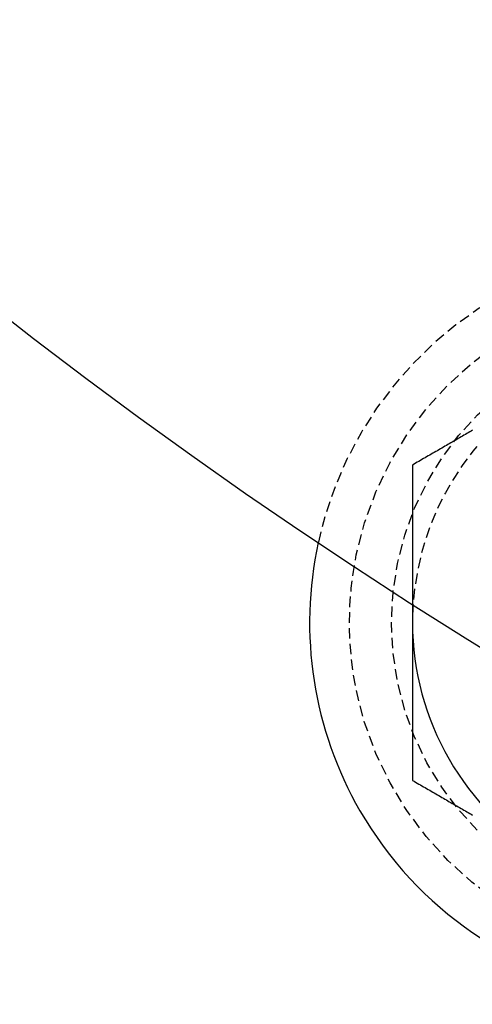
# Model space of a CAD drawing. Extents: x -165 to 165, y -165 to 950.
# Drawn here: x -79 to -69, y -119 to -96 of the extents above; entities that cross this region are included whole.
import ezdxf

# ---------------------------------------------------------------- set-up
doc = ezdxf.new("R2010")
doc.units = 0
doc.linetypes.add('VERDECKT', pattern=[0.375, 0.25, -0.125])
doc.layers.get('0').update_dxf_attribs({"linetype": 'CONTINUOUS'})
doc.layers.add('BEM', color=7, linetype='CONTINUOUS')

# ---------------------------------------------------------------- blocks, each defined once
blk = doc.blocks.new('A$C2E8175A1')
at = {"color": 1}
for points in [[(-68.569, -105.406, 0), (-68.603, -105.426, 0), (-68.6371, -105.446, 0), (-68.6713, -105.465, 0), (-68.7055, -105.485, 0), (-68.7398, -105.505, 0), (-68.7742, -105.525, 0), (-68.8087, -105.545, 0), (-68.8432, -105.565, 0), (-68.8778, -105.585, 0), (-68.9125, -105.605, 0), (-68.9473, -105.625, 0), (-68.9822, -105.645, 0), (-69.0171, -105.665, 0), (-69.0522, -105.685, 0), (-69.0873, -105.705, 0), (-69.1225, -105.726, 0), (-69.1578, -105.746, 0), (-69.1932, -105.767, 0), (-69.2287, -105.787, 0), (-69.2643, -105.808, 0), (-69.3, -105.828, 0), (-69.3358, -105.849, 0), (-69.3717, -105.87, 0), (-69.4077, -105.891, 0), (-69.4439, -105.911, 0), (-69.4801, -105.932, 0), (-69.5164, -105.953, 0), (-69.5529, -105.974, 0), (-69.5894, -105.995, 0), (-69.6261, -106.017, 0), (-69.6629, -106.038, 0), (-69.6999, -106.059, 0), (-69.7369, -106.081, 0), (-69.7741, -106.102, 0), (-69.8114, -106.124, 0), (-69.8489, -106.145, 0), (-69.8865, -106.167, 0), (-69.9242, -106.189, 0), (-69.962, -106.211, 0), (-70, -106.232, 0)], [(-70, -106.232, 0), (-70, -106.271, 0), (-70, -106.309, 0), (-70, -106.348, 0), (-70, -106.386, 0), (-70, -106.424, 0), (-70, -106.462, 0), (-70, -106.499, 0), (-70, -106.537, 0), (-70, -106.575, 0), (-70, -106.612, 0), (-70, -106.649, 0), (-70, -106.687, 0), (-70, -106.724, 0), (-70, -106.761, 0), (-70, -106.798, 0), (-70, -106.835, 0), (-70, -106.871, 0), (-70, -106.908, 0), (-70, -106.944, 0), (-70, -106.981, 0), (-70, -107.017, 0), (-70, -107.053, 0), (-70, -107.09, 0), (-70, -107.126, 0), (-70, -107.162, 0), (-70, -107.198, 0), (-70, -107.233, 0), (-70, -107.269, 0), (-70, -107.305, 0), (-70, -107.34, 0), (-70, -107.376, 0), (-70, -107.411, 0), (-70, -107.447, 0), (-70, -107.482, 0), (-70, -107.517, 0), (-70, -107.552, 0), (-70, -107.587, 0), (-70, -107.622, 0), (-70, -107.657, 0), (-70, -107.692, 0), (-70, -107.727, 0), (-70, -107.761, 0), (-70, -107.796, 0), (-70, -107.831, 0), (-70, -107.865, 0), (-70, -107.9, 0), (-70, -107.934, 0), (-70, -107.968, 0), (-70, -108.003, 0), (-70, -108.037, 0), (-70, -108.071, 0), (-70, -108.105, 0), (-70, -108.139, 0), (-70, -108.173, 0), (-70, -108.207, 0), (-70, -108.241, 0), (-70, -108.275, 0), (-70, -108.309, 0), (-70, -108.343, 0), (-70, -108.377, 0), (-70, -108.411, 0), (-70, -108.444, 0), (-70, -108.478, 0), (-70, -108.512, 0), (-70, -108.545, 0), (-70, -108.579, 0), (-70, -108.612, 0), (-70, -108.646, 0), (-70, -108.679, 0), (-70, -108.713, 0), (-70, -108.746, 0), (-70, -108.78, 0), (-70, -108.813, 0), (-70, -108.846, 0), (-70, -108.88, 0), (-70, -108.913, 0), (-70, -108.946, 0), (-70, -108.98, 0), (-70, -109.013, 0), (-70, -109.046, 0), (-70, -109.08, 0), (-70, -109.113, 0), (-70, -109.146, 0), (-70, -109.179, 0), (-70, -109.213, 0), (-70, -109.246, 0), (-70, -109.279, 0), (-70, -109.312, 0), (-70, -109.345, 0), (-70, -109.379, 0), (-70, -109.412, 0), (-70, -109.445, 0), (-70, -109.478, 0), (-70, -109.511, 0), (-70, -109.545, 0)]]:
    blk.add_polyline3d(points, dxfattribs=at)
at = {"color": 3}
for points in [[(-70, -109.545, 0), (-70, -109.549, 0), (-70, -109.554, 0), (-70, -109.558, 0), (-70, -109.563, 0), (-70, -109.568, 0), (-70, -109.572, 0), (-70, -109.577, 0), (-70, -109.582, 0), (-70, -109.586, 0), (-70, -109.591, 0), (-70, -109.595, 0), (-70, -109.6, 0), (-70, -109.605, 0), (-70, -109.609, 0), (-70, -109.614, 0), (-70, -109.619, 0), (-70, -109.623, 0), (-70, -109.628, 0), (-70, -109.632, 0), (-70, -109.637, 0), (-70, -109.642, 0), (-70, -109.646, 0), (-70, -109.651, 0), (-70, -109.656, 0), (-70, -109.66, 0), (-70, -109.665, 0), (-70, -109.67, 0), (-70, -109.674, 0), (-70, -109.679, 0), (-70, -109.683, 0), (-70, -109.688, 0), (-70, -109.693, 0), (-70, -109.697, 0), (-70, -109.702, 0), (-70, -109.707, 0), (-70, -109.711, 0), (-70, -109.716, 0), (-70, -109.721, 0), (-70, -109.725, 0), (-70, -109.73, 0), (-70, -109.734, 0), (-70, -109.739, 0), (-70, -109.744, 0), (-70, -109.748, 0), (-70, -109.753, 0), (-70, -109.758, 0), (-70, -109.762, 0), (-70, -109.767, 0), (-70, -109.772, 0), (-70, -109.776, 0), (-70, -109.781, 0), (-70, -109.785, 0), (-70, -109.79, 0), (-70, -109.795, 0), (-70, -109.799, 0), (-70, -109.804, 0), (-70, -109.809, 0), (-70, -109.813, 0), (-70, -109.818, 0), (-70, -109.823, 0), (-70, -109.827, 0), (-70, -109.832, 0), (-70, -109.836, 0), (-70, -109.841, 0), (-70, -109.846, 0), (-70, -109.85, 0), (-70, -109.855, 0), (-70, -109.86, 0), (-70, -109.864, 0), (-70, -109.869, 0), (-70, -109.874, 0), (-70, -109.878, 0), (-70, -109.883, 0), (-70, -109.888, 0), (-70, -109.892, 0), (-70, -109.897, 0), (-70, -109.902, 0), (-70, -109.906, 0), (-70, -109.911, 0), (-70, -109.915, 0), (-70, -109.92, 0), (-70, -109.925, 0), (-70, -109.929, 0), (-70, -109.934, 0), (-70, -109.939, 0), (-70, -109.943, 0), (-70, -109.948, 0), (-70, -109.953, 0), (-70, -109.957, 0), (-70, -109.962, 0), (-70, -109.967, 0), (-70, -109.971, 0), (-70, -109.976, 0), (-70, -109.981, 0), (-70, -109.985, 0)], [(-70, -109.985, 0), (-70, -110.023, 0), (-70, -110.061, 0), (-70, -110.099, 0), (-70, -110.137, 0), (-70, -110.175, 0), (-70, -110.213, 0), (-70, -110.251, 0), (-70, -110.289, 0), (-70, -110.327, 0), (-70, -110.365, 0), (-70, -110.402, 0), (-70, -110.44, 0), (-70, -110.478, 0), (-70, -110.516, 0), (-70, -110.554, 0), (-70, -110.592, 0), (-70, -110.629, 0), (-70, -110.667, 0), (-70, -110.705, 0), (-70, -110.743, 0), (-70, -110.781, 0), (-70, -110.819, 0), (-70, -110.856, 0), (-70, -110.894, 0), (-70, -110.932, 0), (-70, -110.97, 0), (-70, -111.008, 0), (-70, -111.046, 0), (-70, -111.084, 0), (-70, -111.122, 0), (-70, -111.16, 0), (-70, -111.198, 0), (-70, -111.236, 0), (-70, -111.274, 0), (-70, -111.312, 0), (-70, -111.351, 0), (-70, -111.389, 0), (-70, -111.427, 0), (-70, -111.465, 0), (-70, -111.504, 0), (-70, -111.542, 0), (-70, -111.581, 0), (-70, -111.619, 0), (-70, -111.658, 0), (-70, -111.696, 0), (-70, -111.735, 0), (-70, -111.774, 0), (-70, -111.812, 0), (-70, -111.851, 0), (-70, -111.89, 0), (-70, -111.929, 0), (-70, -111.968, 0), (-70, -112.007, 0), (-70, -112.046, 0), (-70, -112.086, 0), (-70, -112.125, 0), (-70, -112.164, 0), (-70, -112.204, 0), (-70, -112.243, 0), (-70, -112.283, 0), (-70, -112.323, 0), (-70, -112.362, 0), (-70, -112.402, 0), (-70, -112.442, 0), (-70, -112.482, 0), (-70, -112.522, 0), (-70, -112.563, 0), (-70, -112.603, 0), (-70, -112.644, 0), (-70, -112.684, 0), (-70, -112.725, 0), (-70, -112.766, 0), (-70, -112.806, 0), (-70, -112.847, 0), (-70, -112.889, 0), (-70, -112.93, 0), (-70, -112.971, 0), (-70, -113.013, 0), (-70, -113.054, 0), (-70, -113.096, 0), (-70, -113.138, 0), (-70, -113.18, 0), (-70, -113.222, 0), (-70, -113.264, 0), (-70, -113.306, 0), (-70, -113.349, 0), (-70, -113.391, 0), (-70, -113.434, 0), (-70, -113.477, 0), (-70, -113.52, 0), (-70, -113.564, 0), (-70, -113.607, 0), (-70, -113.65, 0), (-70, -113.694, 0), (-70, -113.738, 0)], [(-70, -113.738, 0), (-69.962, -113.76, 0), (-69.9242, -113.782, 0), (-69.8865, -113.804, 0), (-69.8489, -113.825, 0), (-69.8114, -113.847, 0), (-69.7741, -113.868, 0), (-69.7369, -113.89, 0), (-69.6999, -113.911, 0), (-69.6629, -113.933, 0), (-69.6261, -113.954, 0), (-69.5894, -113.975, 0), (-69.5529, -113.996, 0), (-69.5164, -114.017, 0), (-69.4801, -114.038, 0), (-69.4439, -114.059, 0), (-69.4077, -114.08, 0), (-69.3717, -114.101, 0), (-69.3358, -114.121, 0), (-69.3, -114.142, 0), (-69.2643, -114.163, 0), (-69.2287, -114.183, 0), (-69.1932, -114.204, 0), (-69.1578, -114.224, 0), (-69.1225, -114.245, 0), (-69.0873, -114.265, 0), (-69.0522, -114.285, 0), (-69.0171, -114.305, 0), (-68.9822, -114.326, 0), (-68.9473, -114.346, 0), (-68.9125, -114.366, 0), (-68.8778, -114.386, 0), (-68.8432, -114.406, 0), (-68.8087, -114.426, 0), (-68.7742, -114.446, 0), (-68.7398, -114.466, 0), (-68.7055, -114.485, 0), (-68.6713, -114.505, 0), (-68.6371, -114.525, 0), (-68.603, -114.545, 0), (-68.569, -114.564, 0)]]:
    blk.add_polyline3d(points, dxfattribs=at)
at = {"color": 3, "linetype": 'CONTINUOUS'}
for radius in [165, 160, 130, 110]:
    blk.add_circle((0, 0), radius, dxfattribs=at)
at = {"color": 1, "linetype": 'VERDECKT'}
for centre, radius in [((0, 0), 162.87868), ((0, 0), 109), ((0, 0), 109), ((0, 0), 106.75), ((-63.5, -109.98523), 8), ((-63.5, -109.98523), 7)]:
    blk.add_circle(centre, radius, dxfattribs=at)
for radius, start, end in [(8.95, 96.396758, 167.693099), (6.5, 120, 176.193187)]:
    blk.add_arc((-63.5, -109.98523), radius, start, end, dxfattribs=at)
at = {"color": 3, "linetype": 'CONTINUOUS'}
for radius, start, end in [(8.95, 167.693099, 210), (6.5, 176.193187, 180), (6.5, 180, 240), (8.95, 210, 312.306901)]:
    blk.add_arc((-63.5, -109.98523), radius, start, end, dxfattribs=at)

msp = doc.modelspace()

# ---------------------------------------------------------------- block references
at = {"layer": 'BEM'}
msp.add_blockref('A$C2E8175A1', (0, 0), dxfattribs=at)

doc.saveas('drawing.dxf')
